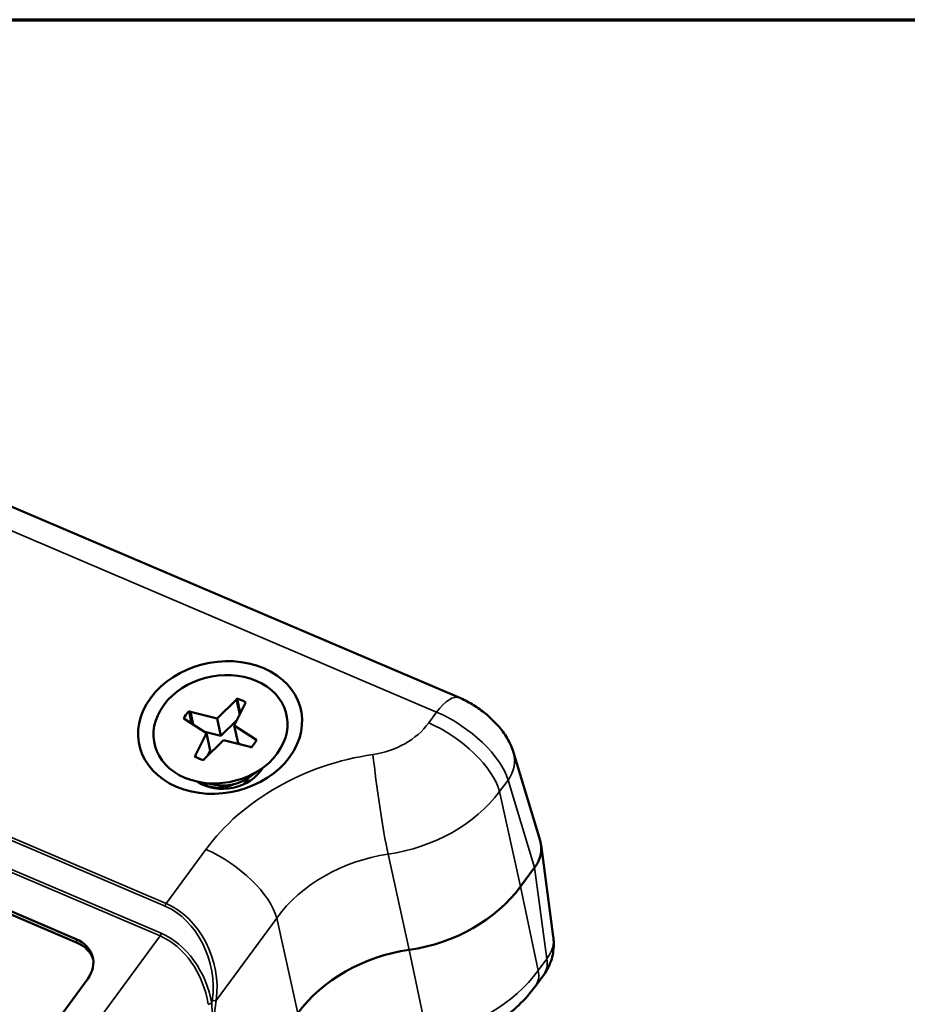
# Paper-space layout 'Layout1' of a CAD drawing. Units: inches. Extents: x 0.3 to 16.7, y 0.3 to 10.7.
# Drawn here: x 11.2 to 12.7, y 9 to 10.7 of the extents above; entities that cross this region are included whole.
import ezdxf

# ---------------------------------------------------------------- set-up
doc = ezdxf.new("R2010")
doc.units = ezdxf.units.IN
doc.header["$MEASUREMENT"] = 0
for name, color, linetype, lineweight in [('Border (ANSI)', 7, 'Continuous', 70), ('Visible (ANSI)', 7, 'Continuous', 50), ('Visible Narrow (ANSI)', 7, 'Continuous', 35)]:
    doc.layers.add(name, color=color, linetype=linetype, lineweight=lineweight)
doc.layers.add('Viewport1ForCustomObjects_0', color=7, linetype='Continuous')
doc.layers.add('Viewport5ForCustomObjects_0', color=7, linetype='Continuous')

# ---------------------------------------------------------------- blocks, each defined once
blk = doc.blocks.new('CustomObjectsInViewport5_0')
at = {"layer": 'Visible (ANSI)'}
for p, q in [((-10003.9636, -10000.5513), (-10000.8441, -10001.8827)), ((-10004.1799, -10001.836), (-10002.1477, -10002.7034)), ((-10004.1773, -10001.848), (-10002.1451, -10002.7153)), ((-10001.6689, -10001.9524), (-10001.6031, -10001.8884)), ((-10001.574, -10001.9014), (-10001.6106, -10001.977)), ((-10001.6031, -10001.8884), (-10001.6008, -10001.8853)), ((-10001.6031, -10001.8884), (-10001.5921, -10001.9389)), ((-10001.6008, -10001.8853), (-10001.5901, -10001.9347)), ((-10001.5714, -10001.8979), (-10001.574, -10001.9014)), ((-10001.7644, -10001.9279), (-10001.7554, -10001.9697)), ((-10001.7644, -10001.9279), (-10001.7593, -10001.93)), ((-10001.75, -10001.9732), (-10001.7593, -10001.93)), ((-10001.7593, -10001.93), (-10001.6689, -10001.9524)), ((-10001.7783, -10001.9549), (-10001.783, -10001.9529)), ((-10001.7052, -10002.0022), (-10001.7783, -10001.9549)), ((-10001.6689, -10001.9524), (-10001.656, -10002.0121)), ((-10001.6024, -10001.9601), (-10001.656, -10002.0121)), ((-10001.6106, -10001.977), (-10001.5375, -10002.0243)), ((-10001.6106, -10001.977), (-10001.5976, -10002.0368)), ((-10001.7418, -10002.0778), (-10001.7052, -10002.0022)), ((-10001.656, -10002.0121), (-10001.7108, -10001.9986)), ((-10001.7052, -10002.0022), (-10001.6923, -10002.0619)), ((-10001.6469, -10002.0268), (-10001.7127, -10002.0908)), ((-10001.5565, -10002.0492), (-10001.6469, -10002.0268)), ((-10001.5921, -10002.0404), (-10001.5976, -10002.0368)), ((-10001.5375, -10002.0243), (-10001.534, -10002.0258)), ((-10001.5375, -10002.0243), (-10001.5363, -10002.0299)), ((-10001.7451, -10002.0823), (-10001.7418, -10002.0778)), ((-10001.7403, -10002.0849), (-10001.7418, -10002.0778)), ((-10001.6923, -10002.0619), (-10001.7005, -10002.0789)), ((-10001.5523, -10002.051), (-10001.5565, -10002.0492)), ((-10000.5708, -10002.3672), (-10000.6613, -10002.0683)), ((-10001.7127, -10002.0908), (-10001.7156, -10002.0947)), ((-10001.5624, -10002.1542), (-10001.5192, -10002.1243)), ((-10001.6756, -10002.1787), (-10001.7273, -10002.1694)), ((-10000.5259, -10002.6937), (-10000.5676, -10002.382)), ((-10000.5896, -10002.46), (-10000.637, -10002.5246)), ((-10000.5896, -10002.46), (-10000.637, -10002.5246)), ((-10002.1086, -10002.8378), (-10003.1212, -10004.215)), ((-10000.5863, -10002.8628), (-10000.5584, -10002.8248))]:
    blk.add_line(p, q, dxfattribs=at)
at = {"layer": 'Visible (ANSI)', "extrusion": (0, 0, -1)}
for centre, major_axis, ratio, start_param, end_param in [((-10001.6586, -10001.9834), (0.2748, 0.0595), 0.79131, 2.301166, 8.584351), ((-10001.6573, -10001.9894), (-0.2246, -0.0486), 0.79131, 0.728733, 7.011918), ((-10001.6588, -10001.9898), (0.1351, 0.0292), 0.79131, 5.3188, 5.572648), ((-10001.6588, -10001.9898), (0.1351, 0.0292), 0.79131, 3.748004, 4.001852), ((-10001.6588, -10001.9898), (-0.1351, -0.0292), 0.79131, 3.738799, 3.992647), ((-10001.6588, -10001.9898), (-0.1351, -0.0292), 0.79131, 5.309595, 5.563444), ((-10001.6375, -10002.0808), (-0.1222, -0.0264), 0.79131, 4.230412, 5.194366), ((-10000.7157, -10002.4064), (0.1468, 0.0318), 0.790353, 6.219529, 7.013235), ((-10001.0568, -10002.3448), (-0.4887, -0.1056), 0.792268, 3.872279, 4.799269), ((-10001.0568, -10002.3448), (-0.4887, -0.1056), 0.792268, 3.872279, 4.799269), ((-10002.2136, -10002.793), (0.1222, 0.0264), 0.79131, 5.442758, 7.013555), ((-10002.211, -10002.805), (0.1222, 0.0264), 0.79131, 5.442758, 6.221333)]:
    blk.add_ellipse(centre, major_axis=major_axis, ratio=ratio, start_param=start_param, end_param=end_param, dxfattribs=at)
at = {"layer": 'Visible (ANSI)'}
for centre, major_axis, ratio, start_param, end_param in [((-10001.6375, -10002.0808), (0.1363, 0.0295), 0.79131, 3.769556, 5.655222), ((-10000.7157, -10002.4064), (0.1468, 0.0318), 0.790353, 5.553135, 6.346842), ((-10000.9749, -10003.1346), (-0.4887, -0.1056), 0.792268, 4.625509, 5.552499), ((-10000.9749, -10003.1346), (-0.4887, -0.1056), 0.792268, 4.625509, 5.552499)]:
    blk.add_ellipse(centre, major_axis=major_axis, ratio=ratio, start_param=start_param, end_param=end_param, dxfattribs=at)
for points, knots in [([(-10000.6613, -10002.0683), (-10000.6678, -10002.0467), (-10000.6766, -10002.0296), (-10000.696, -10001.9983), (-10000.7069, -10001.9845), (-10000.7302, -10001.9591), (-10000.7426, -10001.9475), (-10000.7686, -10001.9261), (-10000.7823, -10001.9164), (-10000.8109, -10001.8987), (-10000.8259, -10001.8907), (-10000.8425, -10001.8835), (-10000.8433, -10001.8831), (-10000.8441, -10001.8827)], [-1.53589, -1.53589, -1.53589, -1.53589, -1.244959, -1.244959, -0.937781, -0.937781, -0.630603, -0.630603, -0.323426, -0.323426, -0.016248, -0.016248, 0, 0, 0, 0]), ([(-10001.5154, -10002.1216), (-10001.5154, -10002.1216), (-10001.5153, -10002.1217), (-10001.5152, -10002.122), (-10001.515, -10002.1223), (-10001.5149, -10002.1225)], [0.964322599, 0.964322599, 0.964322599, 0.964322599, 0.964567907, 0.964567907, 0.967172447, 0.967172447, 0.967172447, 0.967172447]), ([(-10001.7183, -10002.171), (-10001.7153, -10002.1737), (-10001.7121, -10002.1762), (-10001.7077, -10002.1793), (-10001.7066, -10002.18), (-10001.7054, -10002.1808)], [0.26089337, 0.26089337, 0.26089337, 0.26089337, 0.3091055, 0.3091055, 0.32549099, 0.32549099, 0.32549099, 0.32549099]), ([(-10001.7054, -10002.1808), (-10001.6991, -10002.1834), (-10001.6922, -10002.1855), (-10001.6716, -10002.1889), (-10001.6573, -10002.1888), (-10001.631, -10002.1841), (-10001.6192, -10002.1805), (-10001.6079, -10002.1753)], [7.285901, 7.285901, 7.285901, 7.285901, 7.3548303, 7.3548303, 7.4754013, 7.4754013, 7.5713573, 7.5713573, 7.5713573, 7.5713573]), ([(-10000.5584, -10002.8248), (-10000.5521, -10002.8163), (-10000.5467, -10002.8072), (-10000.5376, -10002.7887), (-10000.5341, -10002.7793), (-10000.5286, -10002.7606), (-10000.5268, -10002.7514), (-10000.5246, -10002.7337), (-10000.5241, -10002.7251), (-10000.5243, -10002.7088), (-10000.525, -10002.701), (-10000.5259, -10002.6937)], [1.0948435, 1.0948435, 1.0948435, 1.0948435, 1.1830527, 1.1830527, 1.271262, 1.271262, 1.3594712, 1.3594712, 1.4476805, 1.4476805, 1.5358897, 1.5358897, 1.5358897, 1.5358897]), ([(-10000.5863, -10002.8628), (-10000.6036, -10002.8863), (-10000.6228, -10002.9079), (-10000.6643, -10002.9472), (-10000.6864, -10002.9649), (-10000.733, -10002.9964), (-10000.7573, -10003.0102), (-10000.8077, -10003.0339), (-10000.8337, -10003.0439), (-10000.8868, -10003.0598), (-10000.9139, -10003.0657), (-10000.9413, -10003.0697)], [-0.7847892, -0.7847892, -0.7847892, -0.7847892, -0.5993911, -0.5993911, -0.4139929, -0.4139929, -0.2285948, -0.2285948, -0.0431967, -0.0431967, 0.1422014, 0.1422014, 0.1422014, 0.1422014])]:
    blk.add_open_spline(points, degree=3, knots=knots, dxfattribs=at)
for points in [[(-10001.516, -10002.1243), (-10001.516, -10002.1235), (-10001.5159, -10002.1228), (-10001.5158, -10002.122)], [(-10001.7281, -10002.1692), (-10001.7284, -10002.17), (-10001.7286, -10002.1708), (-10001.7288, -10002.1716)], [(-10001.7054, -10002.1808), (-10001.7092, -10002.1777), (-10001.7127, -10002.1746), (-10001.7159, -10002.1714)], [(-10001.5803, -10002.1773), (-10001.5727, -10002.1701), (-10001.566, -10002.1618), (-10001.5607, -10002.1528)], [(-10001.701, -10002.1824), (-10001.7007, -10002.1833), (-10001.7003, -10002.1841), (-10001.6999, -10002.1849)]]:
    blk.add_open_spline(points, degree=3, dxfattribs=at)
at = {"layer": 'Visible Narrow (ANSI)'}
for p, q in [((-10004.0419, -10000.5996), (-10000.9224, -10001.9311)), ((-10001.8421, -10002.5817), (-10004.2898, -10001.537)), ((-10004.2937, -10001.5462), (-10001.846, -10002.5909)), ((-10004.3164, -10001.6452), (-10001.8628, -10002.6924)), ((-10001.8589, -10002.6832), (-10004.3124, -10001.636)), ((-10000.9224, -10001.9311), (-10000.9494, -10001.9677)), ((-10000.7084, -10002.2015), (-10000.6796, -10002.1624)), ((-10000.6796, -10002.1624), (-10000.5896, -10002.46)), ((-10000.637, -10002.5246), (-10000.7084, -10002.2015)), ((-10001.7071, -10002.398), (-10001.8421, -10002.5817)), ((-10001.0877, -10002.4144), (-10001.0159, -10002.7397)), ((-10000.5896, -10002.46), (-10000.5481, -10002.7704)), ((-10000.5768, -10002.8095), (-10000.637, -10002.5246)), ((-10001.6716, -10002.9114), (-10001.4661, -10002.6318)), ((-10001.4661, -10002.6318), (-10001.3947, -10002.9549)), ((-10002.1477, -10002.7034), (-10002.1451, -10002.7153)), ((-10001.8628, -10002.6924), (-10002.1197, -10003.0418)), ((-10000.9552, -10003.0266), (-10001.0159, -10002.7397)), ((-10000.5481, -10002.7704), (-10000.5768, -10002.8095)), ((-10001.6852, -10002.9112), (-10001.6868, -10002.9224)), ((-10001.6862, -10003.0138), (-10001.6716, -10002.9114))]:
    blk.add_line(p, q, dxfattribs=at)
for centre, major_axis, ratio, start_param, end_param in [((-10000.903, -10002.0207), (0.0589, 0.138), 0.407903, 0, 1.048528), ((-10001.0774, -10002.6677), (-0.7331, -0.1584), 0.792268, 4.625509, 5.552499), ((-10001.1065, -10002.2247), (0.0359, -0.2474), 0.053335, 4.056388, 5.578338), ((-10001.127, -10002.0273), (0.4885, 0.1068), 0.776253, 4.623597, 5.550587), ((-10001.8408, -10002.5877), (-0.00393, -0.0092), 0.407903, 4.190121, 5.237318), ((-10001.8829, -10002.8305), (-0.0825, 0.2567), 0.768514, 4.159326, 5.695216), ((-10001.8641, -10002.6864), (0.00393, 0.0092), 0.407903, 4.190121, 5.237318), ((-10001.9044, -10002.9463), (-0.0751, 0.273), 0.76925, 4.589671, 5.734275), ((-10000.6746, -10002.7135), (0.1487, 0.0199), 0.788688, 5.616792, 6.283185), ((-10000.7877, -10002.7147), (0.2014, -0.1481), 0.45546, 0, 0.441046)]:
    blk.add_ellipse(centre, major_axis=major_axis, ratio=ratio, start_param=start_param, end_param=end_param, dxfattribs=at)
at = {"layer": 'Visible Narrow (ANSI)', "extrusion": (0, 0, -1)}
for centre, major_axis, ratio, start_param, end_param in [((-10000.8882, -10002.078), (0.2025, -0.1467), 0.444389, 4.239591, 5.775481), ((-10001.1593, -10001.8779), (-0.2444, -0.0528), 0.792268, 3.872279, 4.799269), ((-10000.9171, -10002.1171), (0.2014, -0.1481), 0.45546, 4.236436, 5.772326), ((-10000.8048, -10002.1118), (0.1436, 0.0435), 0.792005, 0, 0.793706), ((-10001.6747, -10002.5474), (0.2014, -0.1481), 0.45546, 4.236436, 5.772326), ((-10001.045, -10002.8171), (0.489, 0.1043), 0.80828, 3.870004, 4.796995), ((-10001.8881, -10002.8337), (0.0693, -0.252), 0.76925, 3.690503, 5.226393), ((-10001.9096, -10002.9495), (0.0617, -0.2681), 0.768644, 3.652195, 4.796798), ((-10000.7589, -10002.6755), (-0.2003, 0.1496), 0.466494, 2.697149, 3.138195), ((-10000.9976, -10002.6248), (-0.4889, -0.1046), 0.806365, 3.870659, 4.797649), ((-10001.68, -10002.908), (-0.0099, 0.00141), 0.445025, 3.649162, 5.202507), ((-10001.692, -10002.9256), (0.00985, 0.00173), 0.276569, 3.955391, 5.317982)]:
    blk.add_ellipse(centre, major_axis=major_axis, ratio=ratio, start_param=start_param, end_param=end_param, dxfattribs=at)
at = {"layer": 'Visible Narrow (ANSI)'}
blk.add_open_spline([(-10001.6862, -10003.0138), (-10001.6853, -10002.9979), (-10001.6852, -10002.9816), (-10001.6858, -10002.9511), (-10001.6864, -10002.9368), (-10001.6868, -10002.9224)], degree=3, knots=[-0.2726076, -0.2726076, -0.2726076, -0.2726076, -0.1238516, -0.1238516, 0, 0, 0, 0], dxfattribs=at)
blk = doc.blocks.new('CustomObjectsInViewport1_0')
at = {"layer": 'Border (ANSI)'}
blk.add_line((0.3225, 10.6775), (16.6775, 10.6775), dxfattribs=at)

psp = doc.layouts.get("Layout1")

# ---------------------------------------------------------------- block references
at = {"layer": 'Viewport1ForCustomObjects_0'}
psp.add_blockref('CustomObjectsInViewport1_0', (0, 0), dxfattribs=at)
at = {"layer": 'Viewport5ForCustomObjects_0', "xscale": 0.5000000000000251, "yscale": 0.5000000000000251, "zscale": 0.5000000000000251}
psp.add_blockref('CustomObjectsInViewport5_0', (5012.3279, 5010.4656), dxfattribs=at)

doc.saveas('drawing.dxf')
